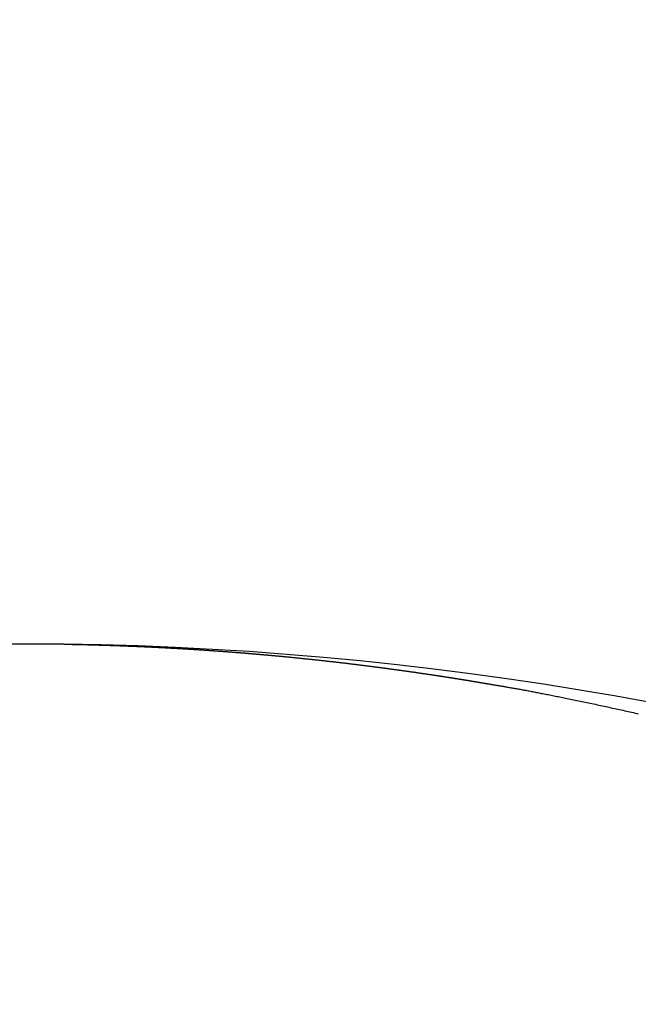
# Model space of a CAD drawing. Extents: x -810 to 2831, y -1991 to 3368.
# Drawn here: x 708 to 710, y 1223 to 1226 of the extents above; entities that cross this region are included whole.
import ezdxf

# ---------------------------------------------------------------- set-up
doc = ezdxf.new("R2010")
doc.units = 0
doc.header["$LTSCALE"] = 20
doc.header["$PDMODE"] = 1
doc.header["$PDSIZE"] = -2
doc.layers.get('0').update_dxf_attribs({"linetype": 'CONTINUOUS'})
doc.layers.get('DEFPOINTS').update_dxf_attribs({"linetype": 'CONTINUOUS'})
doc.layers.add('H10TV', color=7, linetype='CONTINUOUS')
doc.styles.add('_______', font='txt', dxfattribs={"bigfont": 'ＭＳ ゴシック'})
doc.dimstyles.new('HIBINO', dxfattribs={"dimtxt": 64.988281, "dimasz": 50.012451, "dimexe": 40, "dimexo": 40, "dimgap": 10, "dimtad": 1, "dimblk": 'VW_EMPTYARROW', "dimblk1": 'VW_EMPTYARROW', "dimblk2": 'VW_EMPTYARROW', "dimcen": 0, "dimazin": 3, "dimtfac": 1, "dimtix": 1, "dimtmove": 0, "dimatfit": 3})

# ---------------------------------------------------------------- blocks, each defined once
blk = doc.blocks.new('VW_EMPTYARROW')
at = {"color": 0, "linetype": 'BYBLOCK'}
blk.add_line((0, 0), (-1, 0), dxfattribs=at)
at = {"color": 0, "linetype": 'CONTINUOUS', "flags": 128}
blk.add_lwpolyline([(-1, 0.267949), (0, 0), (-1, -0.267949)], dxfattribs=at)
blk = doc.blocks.new('*D1')
at = {"layer": 'DEFPOINTS', "color": 0}
for p in [(610, 1578.7749), (788, 1578.7749), (787, 1120.7749)]:
    blk.add_point(p, dxfattribs=at)
at = {"layer": 'H10TV', "color": 0, "linetype": 'CONTINUOUS'}
for p, q in [((748, 1578.7749), (570, 1578.7749)), ((610, 1170.7874), (610, 1528.7625)), ((747, 1120.7749), (570, 1120.7749))]:
    blk.add_line(p, q, dxfattribs=at)
at = {"layer": 'H10TV', "color": 0, "xscale": 50.012451171875, "yscale": 50.012451171875, "zscale": 50.012451171875}
for p, rotation in [((610, 1578.7749), 90), ((610, 1120.7749), 270)]:
    blk.add_blockref('VW_EMPTYARROW', p, dxfattribs=dict(at, rotation=rotation))
at = {"layer": 'H10TV', "color": 0, "style": '_______'}
blk.add_text('458', height=64.98828, rotation=90, dxfattribs=at).set_placement((600, 1287.2237))

msp = doc.modelspace()

# ---------------------------------------------------------------- linework, layer by layer
at = {"layer": 'H10TV', "color": 7, "linetype": 'CONTINUOUS'}
msp.add_line((708.3352, 1223.7749), (707.8118, 1223.7749), dxfattribs=at)
at = {"layer": 'H10TV', "color": 7, "linetype": 'CONTINUOUS', "flags": 128}
msp.add_lwpolyline([(708.3352, 1223.7749), (708.3352, 1223.7749), (708.3352, 1223.7749), (708.3352, 1223.7749), (708.3352, 1223.7749), (708.3352, 1223.7749), (708.3352, 1223.7749), (708.3352, 1223.7749), (708.3353, 1223.7749), (708.3353, 1223.7749), (708.3353, 1223.7749), (708.3353, 1223.7749), (708.3353, 1223.7749), (708.3353, 1223.7749), (708.3354, 1223.7749), (708.3354, 1223.7749), (708.3354, 1223.7749), (708.3354, 1223.7749), (708.3355, 1223.7749), (708.3355, 1223.7749), (708.3355, 1223.7749), (708.3356, 1223.7749), (708.3356, 1223.7749), (708.3356, 1223.7749), (708.3357, 1223.7749), (708.3357, 1223.7749), (708.3357, 1223.7749), (708.3358, 1223.7749), (708.3358, 1223.7749), (708.3358, 1223.7749), (708.3359, 1223.7749), (708.3359, 1223.7749), (708.336, 1223.7749), (708.336, 1223.7749), (708.3361, 1223.7749), (708.3361, 1223.7749), (708.3361, 1223.7749), (708.3362, 1223.7749), (708.3362, 1223.7749), (708.3363, 1223.7749), (708.3364, 1223.7749), (708.3364, 1223.7749), (708.3365, 1223.7749), (708.3365, 1223.7749), (708.3366, 1223.7749), (708.3366, 1223.7749), (708.3367, 1223.7749), (708.3368, 1223.7749), (708.3368, 1223.7749), (708.3369, 1223.7749), (708.3369, 1223.7749), (708.337, 1223.7749), (708.3371, 1223.7749), (708.3371, 1223.7749), (708.3372, 1223.7749), (708.3373, 1223.7749), (708.3374, 1223.7749), (708.3374, 1223.7749), (708.3375, 1223.7749), (708.3376, 1223.7749), (708.3376, 1223.7749), (708.3377, 1223.7749), (708.3378, 1223.7749), (708.3379, 1223.7749), (708.338, 1223.7749), (708.338, 1223.7749), (708.3381, 1223.7749), (708.3382, 1223.7749), (708.3383, 1223.7749), (708.3384, 1223.7749), (708.3385, 1223.7749), (708.3386, 1223.7749), (708.3387, 1223.7749), (708.3387, 1223.7749), (708.3388, 1223.7749), (708.3389, 1223.7749), (708.339, 1223.7749), (708.3391, 1223.7749), (708.3392, 1223.7749), (708.3393, 1223.7749), (708.3394, 1223.7749), (708.3395, 1223.7749), (708.3396, 1223.7749), (708.3397, 1223.7749), (708.3398, 1223.7749), (708.3399, 1223.7749), (708.34, 1223.7749), (708.3401, 1223.7749), (708.3402, 1223.7749), (708.3403, 1223.7749), (708.3404, 1223.7749), (708.3405, 1223.7749), (708.3407, 1223.7749), (708.3408, 1223.7749), (708.3409, 1223.7749), (708.341, 1223.7748), (708.3411, 1223.7748), (708.3412, 1223.7748), (708.3413, 1223.7748), (708.3415, 1223.7748), (708.3416, 1223.7748), (708.3417, 1223.7748), (708.3418, 1223.7748), (708.3419, 1223.7748), (708.3421, 1223.7748), (708.3422, 1223.7748), (708.3423, 1223.7748), (708.3424, 1223.7748), (708.3426, 1223.7748), (708.3427, 1223.7748), (708.3428, 1223.7748), (708.3429, 1223.7748), (708.3431, 1223.7748), (708.3432, 1223.7748), (708.3433, 1223.7748), (708.3435, 1223.7748), (708.3436, 1223.7748), (708.3437, 1223.7748), (708.3439, 1223.7748), (708.344, 1223.7748), (708.3442, 1223.7748), (708.3443, 1223.7748), (708.3444, 1223.7748), (708.3446, 1223.7748), (708.3447, 1223.7748), (708.3449, 1223.7748), (708.345, 1223.7748), (708.3452, 1223.7748), (708.3453, 1223.7748), (708.3454, 1223.7748), (708.3456, 1223.7748), (708.3457, 1223.7748), (708.3459, 1223.7748), (708.346, 1223.7748), (708.3462, 1223.7748), (708.3464, 1223.7748), (708.3465, 1223.7748), (708.3467, 1223.7748), (708.3468, 1223.7747), (708.347, 1223.7747), (708.3471, 1223.7747), (708.3473, 1223.7747), (708.3474, 1223.7747), (708.3476, 1223.7747), (708.3478, 1223.7747), (708.3479, 1223.7747), (708.3481, 1223.7747), (708.3482, 1223.7747), (708.3484, 1223.7747), (708.3486, 1223.7747), (708.3487, 1223.7747), (708.3489, 1223.7747), (708.3491, 1223.7747), (708.3492, 1223.7747), (708.3494, 1223.7747), (708.3496, 1223.7747), (708.3497, 1223.7747), (708.3499, 1223.7747), (708.3501, 1223.7747), (708.3502, 1223.7747), (708.3504, 1223.7747), (708.3506, 1223.7747), (708.3508, 1223.7747), (708.3509, 1223.7747), (708.3511, 1223.7747), (708.3513, 1223.7747), (708.3515, 1223.7747), (708.3516, 1223.7747), (708.3518, 1223.7747), (708.352, 1223.7747), (708.3522, 1223.7747), (708.3523, 1223.7747), (708.3525, 1223.7746), (708.3527, 1223.7746), (708.3529, 1223.7746), (708.3531, 1223.7746), (708.3533, 1223.7746), (708.3534, 1223.7746), (708.3536, 1223.7746), (708.3538, 1223.7746), (708.354, 1223.7746), (708.3542, 1223.7746), (708.3544, 1223.7746), (708.3546, 1223.7746), (708.3548, 1223.7746), (708.3549, 1223.7746), (708.3551, 1223.7746), (708.3553, 1223.7746), (708.3555, 1223.7746), (708.3557, 1223.7746), (708.3559, 1223.7746), (708.3561, 1223.7746), (708.3563, 1223.7746), (708.3565, 1223.7746), (708.3567, 1223.7746), (708.3569, 1223.7746), (708.3571, 1223.7746), (708.3573, 1223.7746), (708.3575, 1223.7746), (708.3577, 1223.7746), (708.3578, 1223.7746), (708.358, 1223.7745), (708.3582, 1223.7745), (708.3584, 1223.7745), (708.3586, 1223.7745), (708.3588, 1223.7745), (708.359, 1223.7745), (708.3591, 1223.7745), (708.3593, 1223.7745), (708.3595, 1223.7745), (708.3597, 1223.7745), (708.3599, 1223.7745), (708.3601, 1223.7745), (708.3602, 1223.7745), (708.3604, 1223.7745), (708.3606, 1223.7745), (708.3608, 1223.7745), (708.361, 1223.7745), (708.3611, 1223.7745), (708.3613, 1223.7745), (708.3615, 1223.7745), (708.3617, 1223.7745), (708.3618, 1223.7745), (708.362, 1223.7745), (708.3622, 1223.7745), (708.3623, 1223.7745), (708.3625, 1223.7745), (708.3627, 1223.7745), (708.3628, 1223.7745), (708.363, 1223.7745), (708.3632, 1223.7745), (708.3633, 1223.7744), (708.3635, 1223.7744), (708.3637, 1223.7744), (708.3638, 1223.7744), (708.364, 1223.7744), (708.3642, 1223.7744), (708.3643, 1223.7744), (708.3645, 1223.7744), (708.3646, 1223.7744), (708.3648, 1223.7744), (708.365, 1223.7744), (708.3651, 1223.7744), (708.3653, 1223.7744), (708.3654, 1223.7744), (708.3656, 1223.7744), (708.3657, 1223.7744), (708.3659, 1223.7744), (708.366, 1223.7744), (708.3662, 1223.7744), (708.3663, 1223.7744), (708.3665, 1223.7744), (708.3666, 1223.7744), (708.3668, 1223.7744), (708.3669, 1223.7744), (708.3671, 1223.7744), (708.3672, 1223.7744), (708.3674, 1223.7744), (708.3675, 1223.7744), (708.3677, 1223.7744), (708.3678, 1223.7744), (708.3679, 1223.7744), (708.3681, 1223.7744), (708.3682, 1223.7744), (708.3683, 1223.7744), (708.3685, 1223.7743), (708.3686, 1223.7743), (708.3687, 1223.7743), (708.3689, 1223.7743), (708.369, 1223.7743), (708.3691, 1223.7743), (708.3692, 1223.7743), (708.3693, 1223.7743), (708.3695, 1223.7743), (708.3696, 1223.7743), (708.3697, 1223.7743), (708.3698, 1223.7743), (708.3699, 1223.7743), (708.37, 1223.7743), (708.3701, 1223.7743), (708.3703, 1223.7743), (708.3704, 1223.7743), (708.3705, 1223.7743), (708.3706, 1223.7743), (708.3707, 1223.7743), (708.3708, 1223.7743), (708.3709, 1223.7743), (708.371, 1223.7743), (708.3711, 1223.7743), (708.3712, 1223.7743), (708.3713, 1223.7743), (708.3713, 1223.7743), (708.3714, 1223.7743), (708.3715, 1223.7743), (708.3716, 1223.7743), (708.3717, 1223.7743), (708.3718, 1223.7743), (708.3719, 1223.7743), (708.3719, 1223.7743), (708.372, 1223.7743), (708.3721, 1223.7743), (708.3722, 1223.7743), (708.3722, 1223.7743), (708.3723, 1223.7743), (708.3724, 1223.7743), (708.3724, 1223.7743), (708.3725, 1223.7743), (708.3726, 1223.7743), (708.3726, 1223.7743), (708.3727, 1223.7743), (708.3728, 1223.7743), (708.3728, 1223.7743), (708.3729, 1223.7743), (708.3729, 1223.7743), (708.373, 1223.7743), (708.373, 1223.7743), (708.3731, 1223.7743), (708.3732, 1223.7743), (708.3732, 1223.7743), (708.3732, 1223.7743), (708.3733, 1223.7743), (708.3733, 1223.7743), (708.3734, 1223.7743), (708.3734, 1223.7743), (708.3735, 1223.7743), (708.3735, 1223.7742), (708.3736, 1223.7742), (708.3737, 1223.7742), (708.3737, 1223.7742), (708.3738, 1223.7742), (708.3739, 1223.7742), (708.3739, 1223.7742), (708.374, 1223.7742), (708.3741, 1223.7742), (708.3742, 1223.7742), (708.3742, 1223.7742), (708.3743, 1223.7742), (708.3744, 1223.7742), (708.3745, 1223.7742), (708.3746, 1223.7742), (708.3747, 1223.7742), (708.3748, 1223.7742), (708.3749, 1223.7742), (708.375, 1223.7742), (708.3751, 1223.7742), (708.3752, 1223.7742), (708.3753, 1223.7742), (708.3754, 1223.7742), (708.3755, 1223.7742), (708.3756, 1223.7742), (708.3757, 1223.7742), (708.3758, 1223.7742), (708.376, 1223.7742), (708.3761, 1223.7742), (708.3762, 1223.7742), (708.3763, 1223.7742), (708.3765, 1223.7742), (708.3766, 1223.7742), (708.3767, 1223.7742), (708.3769, 1223.7742), (708.377, 1223.7742), (708.3772, 1223.7742), (708.3773, 1223.7742), (708.3775, 1223.7742), (708.3776, 1223.7742), (708.3778, 1223.7742), (708.3779, 1223.7742), (708.3781, 1223.7742), (708.3782, 1223.7742), (708.3784, 1223.7742), (708.3786, 1223.7741), (708.3787, 1223.7741), (708.3789, 1223.7741), (708.3791, 1223.7741), (708.3793, 1223.7741), (708.3794, 1223.7741), (708.3796, 1223.7741), (708.3798, 1223.7741), (708.38, 1223.7741), (708.3802, 1223.7741), (708.3804, 1223.7741), (708.3806, 1223.7741), (708.3808, 1223.7741), (708.3809, 1223.7741), (708.3811, 1223.7741), (708.3814, 1223.7741), (708.3816, 1223.7741), (708.3818, 1223.7741), (708.382, 1223.7741), (708.3822, 1223.7741), (708.3825, 1223.7741), (708.3827, 1223.7741), (708.3829, 1223.7741), (708.3832, 1223.7741), (708.3834, 1223.774), (708.3837, 1223.774), (708.384, 1223.774), (708.3842, 1223.774), (708.3845, 1223.774), (708.3848, 1223.774), (708.3851, 1223.774), (708.3854, 1223.774), (708.3857, 1223.774), (708.386, 1223.774), (708.3863, 1223.774), (708.3866, 1223.774), (708.387, 1223.774), (708.3873, 1223.774), (708.3876, 1223.774), (708.388, 1223.774), (708.3883, 1223.7739), (708.3887, 1223.7739), (708.389, 1223.7739), (708.3894, 1223.7739), (708.3898, 1223.7739), (708.3901, 1223.7739), (708.3905, 1223.7739), (708.3909, 1223.7739), (708.3913, 1223.7739), (708.3917, 1223.7739), (708.3921, 1223.7739), (708.3925, 1223.7739), (708.3929, 1223.7738), (708.3933, 1223.7738), (708.3938, 1223.7738), (708.3942, 1223.7738), (708.3946, 1223.7738), (708.3951, 1223.7738), (708.3955, 1223.7738), (708.396, 1223.7738), (708.3964, 1223.7738), (708.3969, 1223.7738), (708.3974, 1223.7737), (708.3979, 1223.7737), (708.3984, 1223.7737), (708.3988, 1223.7737), (708.3993, 1223.7737), (708.3998, 1223.7737), (708.4003, 1223.7737), (708.4009, 1223.7737), (708.4014, 1223.7737), (708.4019, 1223.7736), (708.4024, 1223.7736), (708.403, 1223.7736), (708.4035, 1223.7736), (708.4041, 1223.7736), (708.4046, 1223.7736), (708.4052, 1223.7736), (708.4057, 1223.7736), (708.4063, 1223.7735), (708.4069, 1223.7735), (708.4074, 1223.7735), (708.408, 1223.7735), (708.4085, 1223.7735), (708.4091, 1223.7735), (708.4096, 1223.7735), (708.4102, 1223.7735), (708.4107, 1223.7734), (708.4113, 1223.7734), (708.4118, 1223.7734), (708.4123, 1223.7734), (708.4129, 1223.7734), (708.4134, 1223.7734), (708.4139, 1223.7734), (708.4145, 1223.7734), (708.415, 1223.7733), (708.4155, 1223.7733), (708.416, 1223.7733), (708.4166, 1223.7733), (708.4171, 1223.7733), (708.4176, 1223.7733), (708.4181, 1223.7733), (708.4186, 1223.7733), (708.4191, 1223.7732), (708.4196, 1223.7732), (708.4201, 1223.7732), (708.4206, 1223.7732), (708.4211, 1223.7732), (708.4216, 1223.7732), (708.4221, 1223.7732), (708.4226, 1223.7732), (708.423, 1223.7731), (708.4235, 1223.7731), (708.424, 1223.7731), (708.4245, 1223.7731), (708.425, 1223.7731), (708.4254, 1223.7731), (708.4259, 1223.7731), (708.4264, 1223.7731), (708.4268, 1223.773), (708.4273, 1223.773), (708.4277, 1223.773), (708.4282, 1223.773), (708.4286, 1223.773), (708.4291, 1223.773), (708.4295, 1223.773), (708.43, 1223.773), (708.4304, 1223.773), (708.4309, 1223.7729), (708.4313, 1223.7729), (708.4318, 1223.7729), (708.4322, 1223.7729), (708.4326, 1223.7729), (708.433, 1223.7729), (708.4335, 1223.7729), (708.4339, 1223.7729), (708.4343, 1223.7728), (708.4347, 1223.7728), (708.4351, 1223.7728), (708.4356, 1223.7728), (708.436, 1223.7728), (708.4364, 1223.7728), (708.4368, 1223.7728), (708.4372, 1223.7728), (708.4376, 1223.7728), (708.438, 1223.7727), (708.4383, 1223.7727), (708.4387, 1223.7727), (708.4391, 1223.7727), (708.4395, 1223.7727), (708.4398, 1223.7727), (708.4402, 1223.7727), (708.4405, 1223.7727), (708.4409, 1223.7727), (708.4412, 1223.7727), (708.4416, 1223.7726), (708.4419, 1223.7726), (708.4422, 1223.7726), (708.4425, 1223.7726), (708.4429, 1223.7726), (708.4432, 1223.7726), (708.4435, 1223.7726), (708.4438, 1223.7726), (708.4441, 1223.7726), (708.4444, 1223.7726), (708.4446, 1223.7726), (708.4449, 1223.7726), (708.4452, 1223.7725), (708.4455, 1223.7725), (708.4457, 1223.7725), (708.446, 1223.7725), (708.4462, 1223.7725), (708.4465, 1223.7725), (708.4467, 1223.7725), (708.447, 1223.7725), (708.4472, 1223.7725), (708.4474, 1223.7725), (708.4476, 1223.7725), (708.4478, 1223.7725), (708.4481, 1223.7725), (708.4483, 1223.7725), (708.4485, 1223.7725), (708.4487, 1223.7725), (708.4488, 1223.7724), (708.449, 1223.7724), (708.4492, 1223.7724), (708.4494, 1223.7724), (708.4495, 1223.7724), (708.4497, 1223.7724), (708.4499, 1223.7724), (708.45, 1223.7724), (708.4502, 1223.7724), (708.4503, 1223.7724), (708.4504, 1223.7724), (708.4506, 1223.7724), (708.4507, 1223.7724), (708.4508, 1223.7724), (708.4509, 1223.7724), (708.451, 1223.7724), (708.4511, 1223.7724), (708.4512, 1223.7724), (708.4513, 1223.7724), (708.4514, 1223.7724), (708.4515, 1223.7724), (708.4516, 1223.7724), (708.4516, 1223.7724), (708.4517, 1223.7724), (708.4518, 1223.7724), (708.4518, 1223.7724), (708.4519, 1223.7724), (708.452, 1223.7724), (708.452, 1223.7724), (708.4521, 1223.7724), (708.4522, 1223.7724), (708.4523, 1223.7724), (708.4524, 1223.7723), (708.4525, 1223.7723), (708.4526, 1223.7723), (708.4527, 1223.7723), (708.4528, 1223.7723), (708.4529, 1223.7723), (708.453, 1223.7723), (708.4531, 1223.7723), (708.4532, 1223.7723), (708.4533, 1223.7723), (708.4534, 1223.7723), (708.4535, 1223.7723), (708.4536, 1223.7723), (708.4538, 1223.7723), (708.4539, 1223.7723), (708.454, 1223.7723), (708.4542, 1223.7723), (708.4543, 1223.7723), (708.4544, 1223.7723), (708.4546, 1223.7723), (708.4547, 1223.7723), (708.4549, 1223.7723), (708.455, 1223.7723), (708.4552, 1223.7723), (708.4553, 1223.7723), (708.4555, 1223.7723), (708.4556, 1223.7723), (708.4558, 1223.7723), (708.456, 1223.7722), (708.4561, 1223.7722), (708.4563, 1223.7722), (708.4565, 1223.7722), (708.4567, 1223.7722), (708.4569, 1223.7722), (708.457, 1223.7722), (708.4572, 1223.7722), (708.4574, 1223.7722), (708.4576, 1223.7722), (708.4578, 1223.7722), (708.458, 1223.7722), (708.4582, 1223.7722), (708.4584, 1223.7722), (708.4586, 1223.7722), (708.4588, 1223.7722), (708.459, 1223.7722), (708.4593, 1223.7722), (708.4595, 1223.7721), (708.4597, 1223.7721), (708.4599, 1223.7721), (708.4601, 1223.7721), (708.4604, 1223.7721), (708.4606, 1223.7721), (708.4608, 1223.7721), (708.4611, 1223.7721), (708.4613, 1223.7721), (708.4616, 1223.7721), (708.4618, 1223.7721), (708.4621, 1223.7721), (708.4623, 1223.7721), (708.4626, 1223.7721), (708.4629, 1223.772), (708.4631, 1223.772), (708.4634, 1223.772), (708.4637, 1223.772), (708.464, 1223.772), (708.4643, 1223.772), (708.4646, 1223.772), (708.4649, 1223.772), (708.4652, 1223.772), (708.4655, 1223.772), (708.4658, 1223.772), (708.4662, 1223.772), (708.4665, 1223.7719), (708.4668, 1223.7719), (708.4672, 1223.7719), (708.4675, 1223.7719), (708.4679, 1223.7719), (708.4683, 1223.7719), (708.4686, 1223.7719), (708.469, 1223.7719), (708.4694, 1223.7719), (708.4698, 1223.7718), (708.4701, 1223.7718), (708.4705, 1223.7718), (708.4709, 1223.7718), (708.4713, 1223.7718), (708.4717, 1223.7718), (708.4722, 1223.7718), (708.4726, 1223.7718), (708.473, 1223.7717), (708.4734, 1223.7717), (708.4739, 1223.7717), (708.4743, 1223.7717), (708.4747, 1223.7717), (708.4752, 1223.7717), (708.4757, 1223.7717), (708.4761, 1223.7716), (708.4766, 1223.7716), (708.4771, 1223.7716), (708.4775, 1223.7716), (708.478, 1223.7716), (708.4785, 1223.7716), (708.479, 1223.7716), (708.4795, 1223.7715), (708.48, 1223.7715), (708.4805, 1223.7715), (708.481, 1223.7715), (708.4815, 1223.7715), (708.4821, 1223.7715), (708.4826, 1223.7714), (708.4831, 1223.7714), (708.4837, 1223.7714), (708.4842, 1223.7714), (708.4848, 1223.7714), (708.4853, 1223.7714), (708.4859, 1223.7713), (708.4865, 1223.7713), (708.487, 1223.7713), (708.4876, 1223.7713), (708.4882, 1223.7713), (708.4888, 1223.7713), (708.4894, 1223.7712), (708.49, 1223.7712), (708.4906, 1223.7712), (708.4911, 1223.7712), (708.4917, 1223.7712), (708.4923, 1223.7711), (708.4929, 1223.7711), (708.4935, 1223.7711), (708.4941, 1223.7711), (708.4947, 1223.7711), (708.4953, 1223.771), (708.496, 1223.771), (708.4966, 1223.771), (708.4972, 1223.771), (708.4978, 1223.771), (708.4984, 1223.7709), (708.499, 1223.7709), (708.4996, 1223.7709), (708.5002, 1223.7709), (708.5009, 1223.7709), (708.5015, 1223.7708), (708.5021, 1223.7708), (708.5027, 1223.7708), (708.5034, 1223.7708), (708.504, 1223.7708), (708.5046, 1223.7707), (708.5052, 1223.7707), (708.5059, 1223.7707), (708.5065, 1223.7707), (708.5071, 1223.7707), (708.5078, 1223.7706), (708.5084, 1223.7706), (708.5091, 1223.7706), (708.5097, 1223.7706), (708.5103, 1223.7705), (708.511, 1223.7705), (708.5116, 1223.7705), (708.5123, 1223.7705), (708.5129, 1223.7705), (708.5136, 1223.7704), (708.5142, 1223.7704), (708.5149, 1223.7704), (708.5155, 1223.7704), (708.5162, 1223.7703), (708.5169, 1223.7703), (708.5175, 1223.7703), (708.5182, 1223.7703), (708.5189, 1223.7702), (708.5195, 1223.7702), (708.5202, 1223.7702), (708.5209, 1223.7702), (708.5215, 1223.7702), (708.5222, 1223.7701), (708.5229, 1223.7701), (708.5235, 1223.7701), (708.5242, 1223.7701), (708.5249, 1223.77), (708.5256, 1223.77), (708.5263, 1223.77), (708.5269, 1223.77), (708.5276, 1223.7699), (708.5283, 1223.7699), (708.529, 1223.7699), (708.5297, 1223.7699), (708.5304, 1223.7698), (708.5311, 1223.7698), (708.5318, 1223.7698), (708.5325, 1223.7698), (708.5332, 1223.7697), (708.5339, 1223.7697), (708.5346, 1223.7697), (708.5353, 1223.7697), (708.536, 1223.7696), (708.5367, 1223.7696), (708.5374, 1223.7696), (708.5381, 1223.7696), (708.5388, 1223.7695), (708.5395, 1223.7695), (708.5402, 1223.7695), (708.5409, 1223.7694), (708.5416, 1223.7694), (708.5423, 1223.7694), (708.543, 1223.7694), (708.5438, 1223.7693), (708.5445, 1223.7693), (708.5452, 1223.7693), (708.5459, 1223.7693), (708.5466, 1223.7692), (708.5474, 1223.7692), (708.5481, 1223.7692), (708.5488, 1223.7691), (708.5495, 1223.7691), (708.5503, 1223.7691), (708.551, 1223.7691), (708.5517, 1223.769), (708.5525, 1223.769), (708.5532, 1223.769), (708.5539, 1223.7689), (708.5547, 1223.7689), (708.5554, 1223.7689), (708.5562, 1223.7689), (708.5569, 1223.7688), (708.5576, 1223.7688), (708.5584, 1223.7688), (708.5591, 1223.7687), (708.5599, 1223.7687), (708.5606, 1223.7687), (708.5614, 1223.7687), (708.5621, 1223.7686), (708.5629, 1223.7686), (708.5636, 1223.7686), (708.5644, 1223.7685), (708.5651, 1223.7685), (708.5659, 1223.7685), (708.5666, 1223.7684), (708.5674, 1223.7684), (708.5682, 1223.7684), (708.5689, 1223.7684), (708.5697, 1223.7683), (708.5705, 1223.7683), (708.5712, 1223.7683), (708.572, 1223.7682), (708.5728, 1223.7682), (708.5735, 1223.7682), (708.5743, 1223.7681), (708.5751, 1223.7681), (708.5759, 1223.7681), (708.5766, 1223.768), (708.5774, 1223.768), (708.5782, 1223.768), (708.5789, 1223.768), (708.5797, 1223.7679), (708.5804, 1223.7679), (708.5812, 1223.7679), (708.5819, 1223.7678), (708.5826, 1223.7678), (708.5834, 1223.7678), (708.5841, 1223.7677), (708.5848, 1223.7677), (708.5855, 1223.7677), (708.5863, 1223.7677), (708.587, 1223.7676), (708.5877, 1223.7676), (708.5884, 1223.7676), (708.589, 1223.7675), (708.5897, 1223.7675), (708.5904, 1223.7675), (708.5911, 1223.7674), (708.5918, 1223.7674), (708.5924, 1223.7674), (708.5931, 1223.7674), (708.5938, 1223.7673), (708.5944, 1223.7673), (708.5951, 1223.7673), (708.5957, 1223.7673), (708.5964, 1223.7672), (708.597, 1223.7672), (708.5976, 1223.7672), (708.5982, 1223.7671), (708.5989, 1223.7671), (708.5995, 1223.7671), (708.6001, 1223.7671), (708.6007, 1223.767), (708.6013, 1223.767), (708.6019, 1223.767), (708.6025, 1223.767), (708.6031, 1223.7669), (708.6037, 1223.7669), (708.6042, 1223.7669), (708.6048, 1223.7669), (708.6054, 1223.7668), (708.606, 1223.7668), (708.6065, 1223.7668), (708.6071, 1223.7668), (708.6076, 1223.7667), (708.6082, 1223.7667), (708.6087, 1223.7667), (708.6092, 1223.7667), (708.6098, 1223.7666), (708.6103, 1223.7666), (708.6108, 1223.7666), (708.6113, 1223.7666), (708.6118, 1223.7665), (708.6124, 1223.7665), (708.6129, 1223.7665), (708.6134, 1223.7665), (708.6138, 1223.7665), (708.6143, 1223.7664), (708.6148, 1223.7664), (708.6153, 1223.7664), (708.6158, 1223.7664), (708.6162, 1223.7663), (708.6167, 1223.7663), (708.6172, 1223.7663), (708.6176, 1223.7663), (708.6181, 1223.7663), (708.6185, 1223.7662), (708.6189, 1223.7662), (708.6194, 1223.7662), (708.6198, 1223.7662), (708.6202, 1223.7662), (708.6206, 1223.7661), (708.621, 1223.7661), (708.6214, 1223.7661), (708.6218, 1223.7661), (708.6222, 1223.7661), (708.6225, 1223.7661), (708.6229, 1223.766), (708.6233, 1223.766), (708.6236, 1223.766), (708.624, 1223.766), (708.6243, 1223.766), (708.6247, 1223.766), (708.625, 1223.7659), (708.6253, 1223.7659), (708.6256, 1223.7659), (708.6259, 1223.7659), (708.6262, 1223.7659), (708.6265, 1223.7659), (708.6268, 1223.7659), (708.6271, 1223.7658), (708.6274, 1223.7658), (708.6277, 1223.7658), (708.628, 1223.7658), (708.6282, 1223.7658), (708.6285, 1223.7658), (708.6287, 1223.7658), (708.629, 1223.7658), (708.6292, 1223.7657), (708.6294, 1223.7657), (708.6297, 1223.7657), (708.6299, 1223.7657), (708.6301, 1223.7657), (708.6303, 1223.7657), (708.6305, 1223.7657), (708.6307, 1223.7657), (708.6309, 1223.7657), (708.6311, 1223.7657), (708.6313, 1223.7656), (708.6314, 1223.7656), (708.6316, 1223.7656), (708.6318, 1223.7656), (708.6319, 1223.7656), (708.632, 1223.7656), (708.6322, 1223.7656), (708.6323, 1223.7656), (708.6324, 1223.7656), (708.6326, 1223.7656), (708.6327, 1223.7656), (708.6328, 1223.7656), (708.6329, 1223.7656), (708.633, 1223.7656), (708.6331, 1223.7656), (708.6332, 1223.7656), (708.6332, 1223.7656), (708.6333, 1223.7656), (708.6334, 1223.7655), (708.6335, 1223.7655), (708.6336, 1223.7655), (708.6337, 1223.7655), (708.6338, 1223.7655), (708.6339, 1223.7655), (708.634, 1223.7655), (708.6342, 1223.7655), (708.6343, 1223.7655), (708.6345, 1223.7655), (708.6346, 1223.7655), (708.6348, 1223.7655), (708.6349, 1223.7655), (708.6351, 1223.7655), (708.6353, 1223.7655), (708.6355, 1223.7654), (708.6357, 1223.7654), (708.6359, 1223.7654), (708.6361, 1223.7654), (708.6363, 1223.7654), (708.6365, 1223.7654), (708.6368, 1223.7654), (708.637, 1223.7654), (708.6372, 1223.7654), (708.6375, 1223.7654), (708.6377, 1223.7653), (708.638, 1223.7653), (708.6383, 1223.7653), (708.6386, 1223.7653), (708.6388, 1223.7653), (708.6391, 1223.7653), (708.6394, 1223.7653), (708.6397, 1223.7652), (708.64, 1223.7652), (708.6404, 1223.7652), (708.6407, 1223.7652), (708.641, 1223.7652), (708.6414, 1223.7652), (708.6417, 1223.7652), (708.6421, 1223.7651), (708.6424, 1223.7651), (708.6428, 1223.7651), (708.6432, 1223.7651), (708.6435, 1223.7651), (708.6439, 1223.765), (708.6443, 1223.765), (708.6447, 1223.765), (708.6451, 1223.765), (708.6455, 1223.765), (708.646, 1223.765), (708.6464, 1223.7649), (708.6468, 1223.7649), (708.6473, 1223.7649), (708.6477, 1223.7649), (708.6482, 1223.7648), (708.6486, 1223.7648), (708.6491, 1223.7648), (708.6496, 1223.7648), (708.6501, 1223.7648), (708.6506, 1223.7647), (708.6511, 1223.7647), (708.6516, 1223.7647), (708.6521, 1223.7647), (708.6526, 1223.7646), (708.6531, 1223.7646), (708.6537, 1223.7646), (708.6542, 1223.7646), (708.6548, 1223.7645), (708.6554, 1223.7645), (708.656, 1223.7645), (708.6566, 1223.7644), (708.6572, 1223.7644), (708.6578, 1223.7644), (708.6584, 1223.7644), (708.6591, 1223.7643), (708.6597, 1223.7643), (708.6604, 1223.7643), (708.6611, 1223.7642), (708.6618, 1223.7642), (708.6625, 1223.7642), (708.6632, 1223.7641), (708.6639, 1223.7641), (708.6647, 1223.764), (708.6654, 1223.764), (708.6662, 1223.764), (708.6669, 1223.7639), (708.6677, 1223.7639), (708.6685, 1223.7638), (708.6693, 1223.7638), (708.6701, 1223.7638), (708.671, 1223.7637), (708.6718, 1223.7637), (708.6727, 1223.7636), (708.6735, 1223.7636), (708.6744, 1223.7635), (708.6753, 1223.7635), (708.6762, 1223.7634), (708.6771, 1223.7634), (708.678, 1223.7634), (708.679, 1223.7633), (708.6799, 1223.7633), (708.6808, 1223.7632), (708.6818, 1223.7632), (708.6828, 1223.7631), (708.6838, 1223.7631), (708.6848, 1223.763), (708.6858, 1223.7629), (708.6868, 1223.7629), (708.6878, 1223.7628), (708.6889, 1223.7628), (708.69, 1223.7627), (708.691, 1223.7627), (708.6921, 1223.7626), (708.6932, 1223.7626), (708.6943, 1223.7625), (708.6954, 1223.7624), (708.6965, 1223.7624), (708.6977, 1223.7623), (708.6988, 1223.7623), (708.7, 1223.7622), (708.7012, 1223.7621), (708.7023, 1223.7621), (708.7035, 1223.762), (708.7047, 1223.7619), (708.706, 1223.7619), (708.7072, 1223.7618), (708.7084, 1223.7617), (708.7097, 1223.7617), (708.7109, 1223.7616), (708.7122, 1223.7615), (708.7134, 1223.7615), (708.7147, 1223.7614), (708.716, 1223.7613), (708.7172, 1223.7613), (708.7185, 1223.7612), (708.7198, 1223.7611), (708.7211, 1223.761), (708.7223, 1223.761), (708.7236, 1223.7609), (708.7249, 1223.7608), (708.7262, 1223.7608), (708.7275, 1223.7607), (708.7288, 1223.7606), (708.7301, 1223.7605), (708.7314, 1223.7605), (708.7327, 1223.7604), (708.734, 1223.7603), (708.7353, 1223.7602), (708.7367, 1223.7602), (708.738, 1223.7601), (708.7393, 1223.76), (708.7407, 1223.7599), (708.742, 1223.7598), (708.7433, 1223.7598), (708.7447, 1223.7597), (708.746, 1223.7596), (708.7474, 1223.7595), (708.7487, 1223.7595), (708.7501, 1223.7594), (708.7514, 1223.7593), (708.7528, 1223.7592), (708.7542, 1223.7591), (708.7555, 1223.759), (708.7569, 1223.759), (708.7583, 1223.7589), (708.7597, 1223.7588), (708.761, 1223.7587), (708.7624, 1223.7586), (708.7638, 1223.7585), (708.7652, 1223.7585), (708.7666, 1223.7584), (708.768, 1223.7583), (708.7694, 1223.7582), (708.7708, 1223.7581), (708.7722, 1223.758), (708.7736, 1223.7579), (708.7751, 1223.7579), (708.7765, 1223.7578), (708.7779, 1223.7577), (708.7793, 1223.7576), (708.7808, 1223.7575), (708.7822, 1223.7574), (708.7836, 1223.7573), (708.7851, 1223.7572), (708.7865, 1223.7571), (708.788, 1223.7571), (708.7894, 1223.757), (708.7909, 1223.7569), (708.7923, 1223.7568), (708.7938, 1223.7567), (708.7953, 1223.7566), (708.7967, 1223.7565), (708.7982, 1223.7564), (708.7997, 1223.7563), (708.8012, 1223.7562), (708.8027, 1223.7561), (708.8041, 1223.756), (708.8056, 1223.7559), (708.8071, 1223.7558), (708.8086, 1223.7557), (708.8101, 1223.7556), (708.8116, 1223.7555), (708.8131, 1223.7554), (708.8146, 1223.7553), (708.8162, 1223.7552), (708.8177, 1223.7551), (708.8192, 1223.755), (708.8207, 1223.7549), (708.8222, 1223.7548), (708.8238, 1223.7547), (708.8253, 1223.7546), (708.8268, 1223.7545), (708.8284, 1223.7544), (708.8299, 1223.7543), (708.8315, 1223.7542), (708.833, 1223.7541), (708.8346, 1223.754), (708.8361, 1223.7539), (708.8377, 1223.7538), (708.8392, 1223.7537), (708.8408, 1223.7536), (708.8424, 1223.7535), (708.8439, 1223.7534), (708.8455, 1223.7532), (708.8471, 1223.7531), (708.8487, 1223.753), (708.8503, 1223.7529), (708.8518, 1223.7528), (708.8534, 1223.7527), (708.855, 1223.7526), (708.8566, 1223.7525), (708.8582, 1223.7524), (708.8598, 1223.7522), (708.8614, 1223.7521), (708.863, 1223.752), (708.8647, 1223.7519), (708.8663, 1223.7518), (708.8679, 1223.7517), (708.8695, 1223.7516), (708.8711, 1223.7514), (708.8728, 1223.7513), (708.8744, 1223.7512), (708.876, 1223.7511), (708.8777, 1223.751), (708.8793, 1223.7509), (708.881, 1223.7507), (708.8826, 1223.7506), (708.8843, 1223.7505), (708.8859, 1223.7504), (708.8876, 1223.7503), (708.8892, 1223.7501), (708.8909, 1223.75), (708.8926, 1223.7499), (708.8942, 1223.7498), (708.8959, 1223.7496), (708.8976, 1223.7495), (708.8993, 1223.7494), (708.9009, 1223.7493), (708.9025, 1223.7492), (708.9042, 1223.749), (708.9058, 1223.7489), (708.9074, 1223.7488), (708.909, 1223.7487), (708.9106, 1223.7486), (708.9121, 1223.7484), (708.9137, 1223.7483), (708.9153, 1223.7482), (708.9168, 1223.7481), (708.9183, 1223.748), (708.9198, 1223.7479), (708.9214, 1223.7478), (708.9229, 1223.7476), (708.9243, 1223.7475), (708.9258, 1223.7474), (708.9273, 1223.7473), (708.9287, 1223.7472), (708.9302, 1223.7471), (708.9316, 1223.747), (708.933, 1223.7469), (708.9344, 1223.7468), (708.9358, 1223.7466), (708.9372, 1223.7465), (708.9386, 1223.7464), (708.94, 1223.7463), (708.9413, 1223.7462), (708.9427, 1223.7461), (708.944, 1223.746), (708.9454, 1223.7459), (708.9467, 1223.7458), (708.948, 1223.7457), (708.9493, 1223.7456), (708.9505, 1223.7455), (708.9518, 1223.7454), (708.9531, 1223.7453), (708.9543, 1223.7452), (708.9556, 1223.7451), (708.9568, 1223.745), (708.958, 1223.7449), (708.9592, 1223.7448), (708.9604, 1223.7447), (708.9616, 1223.7446), (708.9628, 1223.7445), (708.9639, 1223.7444), (708.9651, 1223.7443), (708.9662, 1223.7442), (708.9673, 1223.7441), (708.9685, 1223.7441), (708.9696, 1223.744), (708.9707, 1223.7439), (708.9718, 1223.7438), (708.9728, 1223.7437), (708.9739, 1223.7436), (708.975, 1223.7435), (708.976, 1223.7434), (708.977, 1223.7433), (708.9781, 1223.7433), (708.9791, 1223.7432), (708.9801, 1223.7431), (708.9811, 1223.743), (708.982, 1223.7429), (708.983, 1223.7428), (708.9839, 1223.7427), (708.9849, 1223.7427), (708.9858, 1223.7426), (708.9867, 1223.7425), (708.9876, 1223.7424), (708.9885, 1223.7424), (708.9893, 1223.7423), (708.9902, 1223.7422), (708.991, 1223.7421), (708.9918, 1223.7421), (708.9926, 1223.742), (708.9934, 1223.7419), (708.9942, 1223.7419), (708.995, 1223.7418), (708.9957, 1223.7417), (708.9965, 1223.7417), (708.9972, 1223.7416), (708.9979, 1223.7415), (708.9986, 1223.7415), (708.9993, 1223.7414), (708.9999, 1223.7414), (709.0006, 1223.7413), (709.0012, 1223.7413), (709.0018, 1223.7412), (709.0024, 1223.7412), (709.003, 1223.7411), (709.0036, 1223.7411), (709.0042, 1223.741), (709.0047, 1223.741), (709.0053, 1223.7409), (709.0058, 1223.7409), (709.0063, 1223.7408), (709.0068, 1223.7408), (709.0073, 1223.7407), (709.0077, 1223.7407), (709.0082, 1223.7407), (709.0086, 1223.7406), (709.009, 1223.7406), (709.0095, 1223.7405), (709.0099, 1223.7405), (709.0102, 1223.7405), (709.0106, 1223.7405), (709.0109, 1223.7404), (709.0113, 1223.7404), (709.0116, 1223.7404), (709.0119, 1223.7403), (709.0122, 1223.7403), (709.0125, 1223.7403), (709.0128, 1223.7403), (709.013, 1223.7402), (709.0133, 1223.7402), (709.0135, 1223.7402), (709.0137, 1223.7402), (709.0139, 1223.7402), (709.0141, 1223.7402), (709.0142, 1223.7401), (709.0144, 1223.7401), (709.0145, 1223.7401), (709.0146, 1223.7401), (709.0148, 1223.7401), (709.0148, 1223.7401), (709.0149, 1223.7401), (709.015, 1223.7401), (709.0151, 1223.7401), (709.0152, 1223.7401), (709.0154, 1223.74), (709.0155, 1223.74), (709.0157, 1223.74), (709.0159, 1223.74), (709.0161, 1223.74), (709.0163, 1223.74), (709.0165, 1223.7399), (709.0168, 1223.7399), (709.0171, 1223.7399), (709.0174, 1223.7399), (709.0177, 1223.7398), (709.018, 1223.7398), (709.0183, 1223.7398), (709.0187, 1223.7397), (709.0191, 1223.7397), (709.0195, 1223.7397), (709.0199, 1223.7396), (709.0203, 1223.7396), (709.0208, 1223.7396), (709.0212, 1223.7395), (709.0217, 1223.7395), (709.0222, 1223.7394), (709.0227, 1223.7394), (709.0232, 1223.7394), (709.0238, 1223.7393), (709.0244, 1223.7393), (709.0249, 1223.7392), (709.0256, 1223.7392), (709.0262, 1223.7391), (709.0268, 1223.739), (709.0275, 1223.739), (709.0281, 1223.7389), (709.0288, 1223.7389), (709.0295, 1223.7388), (709.0303, 1223.7387), (709.031, 1223.7387), (709.0317, 1223.7386), (709.0325, 1223.7385), (709.0333, 1223.7385), (709.0341, 1223.7384), (709.035, 1223.7383), (709.0358, 1223.7383), (709.0367, 1223.7382), (709.0375, 1223.7381), (709.0384, 1223.738), (709.0393, 1223.738), (709.0403, 1223.7379), (709.0412, 1223.7378), (709.0422, 1223.7377), (709.0432, 1223.7376), (709.0442, 1223.7375), (709.0452, 1223.7374), (709.0462, 1223.7374), (709.0473, 1223.7373), (709.0483, 1223.7372), (709.0494, 1223.7371), (709.0505, 1223.737), (709.0517, 1223.7369), (709.0528, 1223.7368), (709.0539, 1223.7367), (709.0551, 1223.7366), (709.0563, 1223.7365), (709.0575, 1223.7364), (709.0588, 1223.7363), (709.06, 1223.7361), (709.0613, 1223.736), (709.0626, 1223.7359), (709.064, 1223.7358), (709.0653, 1223.7357), (709.0667, 1223.7355), (709.0681, 1223.7354), (709.0695, 1223.7353), (709.071, 1223.7352), (709.0725, 1223.735), (709.074, 1223.7349), (709.0755, 1223.7347), (709.077, 1223.7346), (709.0786, 1223.7344), (709.0802, 1223.7343), (709.0818, 1223.7341), (709.0834, 1223.734), (709.0851, 1223.7338), (709.0868, 1223.7337), (709.0885, 1223.7335), (709.0902, 1223.7333), (709.092, 1223.7332), (709.0937, 1223.733), (709.0955, 1223.7328), (709.0974, 1223.7327), (709.0992, 1223.7325), (709.1011, 1223.7323), (709.103, 1223.7321), (709.1049, 1223.7319), (709.1068, 1223.7317), (709.1088, 1223.7315), (709.1108, 1223.7313), (709.1128, 1223.7311), (709.1148, 1223.7309), (709.1169, 1223.7307), (709.1189, 1223.7305), (709.1211, 1223.7303), (709.1232, 1223.7301), (709.1253, 1223.7299), (709.1275, 1223.7297), (709.1297, 1223.7295), (709.1319, 1223.7292), (709.1342, 1223.729), (709.1364, 1223.7288), (709.1387, 1223.7286), (709.141, 1223.7283), (709.1434, 1223.7281), (709.1457, 1223.7279), (709.1481, 1223.7276), (709.1505, 1223.7274), (709.153, 1223.7271), (709.1554, 1223.7269), (709.1579, 1223.7266), (709.1604, 1223.7264), (709.1629, 1223.7261), (709.1655, 1223.7259), (709.168, 1223.7256), (709.1706, 1223.7253), (709.1732, 1223.7251), (709.1759, 1223.7248), (709.1785, 1223.7245), (709.1812, 1223.7242), (709.1839, 1223.724), (709.1865, 1223.7237), (709.1892, 1223.7234), (709.1918, 1223.7231), (709.1945, 1223.7229), (709.1971, 1223.7226), (709.1997, 1223.7223), (709.2024, 1223.7221), (709.205, 1223.7218), (709.2076, 1223.7215), (709.2102, 1223.7212), (709.2128, 1223.721), (709.2154, 1223.7207), (709.2179, 1223.7204), (709.2205, 1223.7201), (709.2231, 1223.7199), (709.2257, 1223.7196), (709.2282, 1223.7193), (709.2308, 1223.719), (709.2333, 1223.7188), (709.2358, 1223.7185), (709.2384, 1223.7182), (709.2409, 1223.7179), (709.2434, 1223.7176), (709.2459, 1223.7174), (709.2484, 1223.7171), (709.2509, 1223.7168), (709.2534, 1223.7165), (709.2559, 1223.7163), (709.2584, 1223.716), (709.2609, 1223.7157), (709.2633, 1223.7154), (709.2658, 1223.7152), (709.2683, 1223.7149), (709.2707, 1223.7146), (709.2731, 1223.7143), (709.2756, 1223.7141), (709.278, 1223.7138), (709.2804, 1223.7135), (709.2829, 1223.7132), (709.2853, 1223.713), (709.2877, 1223.7127), (709.2901, 1223.7124), (709.2925, 1223.7121), (709.2948, 1223.7118), (709.2972, 1223.7116), (709.2996, 1223.7113), (709.302, 1223.711), (709.3043, 1223.7107), (709.3067, 1223.7105), (709.309, 1223.7102), (709.3113, 1223.7099), (709.3137, 1223.7096), (709.316, 1223.7093), (709.3183, 1223.7091), (709.3206, 1223.7088), (709.323, 1223.7085), (709.3253, 1223.7082), (709.3275, 1223.708), (709.3298, 1223.7077), (709.3321, 1223.7074), (709.3344, 1223.7071), (709.3367, 1223.7068), (709.3389, 1223.7066), (709.3412, 1223.7063), (709.3434, 1223.706), (709.3456, 1223.7057), (709.3479, 1223.7055), (709.3501, 1223.7052), (709.3523, 1223.7049), (709.3545, 1223.7047), (709.3566, 1223.7044), (709.3588, 1223.7041), (709.361, 1223.7039), (709.3631, 1223.7036), (709.3652, 1223.7033), (709.3674, 1223.7031), (709.3695, 1223.7028), (709.3716, 1223.7025), (709.3737, 1223.7023), (709.3758, 1223.702), (709.3778, 1223.7018), (709.3799, 1223.7015), (709.3819, 1223.7012), (709.384, 1223.701), (709.386, 1223.7007), (709.388, 1223.7005), (709.3901, 1223.7002), (709.3921, 1223.7), (709.394, 1223.6997), (709.396, 1223.6995), (709.398, 1223.6992), (709.3999, 1223.699), (709.4019, 1223.6987), (709.4038, 1223.6985), (709.4058, 1223.6982), (709.4077, 1223.698), (709.4096, 1223.6977), (709.4115, 1223.6975), (709.4134, 1223.6973), (709.4152, 1223.697), (709.4171, 1223.6968), (709.4189, 1223.6965), (709.4208, 1223.6963), (709.4226, 1223.6961), (709.4244, 1223.6958), (709.4263, 1223.6956), (709.4281, 1223.6954), (709.4298, 1223.6951), (709.4316, 1223.6949), (709.4334, 1223.6947), (709.4352, 1223.6945), (709.4369, 1223.6942), (709.4386, 1223.694), (709.4404, 1223.6938), (709.4421, 1223.6936), (709.4438, 1223.6933), (709.4455, 1223.6931), (709.4472, 1223.6929), (709.4489, 1223.6927), (709.4505, 1223.6925), (709.4522, 1223.6922), (709.4538, 1223.692), (709.4554, 1223.6918), (709.4571, 1223.6916), (709.4587, 1223.6914), (709.4603, 1223.6912), (709.4619, 1223.6909), (709.4635, 1223.6907), (709.4651, 1223.6905), (709.4667, 1223.6903), (709.4683, 1223.6901), (709.4699, 1223.6899), (709.4715, 1223.6897), (709.4731, 1223.6895), (709.4747, 1223.6892), (709.4763, 1223.689), (709.4779, 1223.6888), (709.4795, 1223.6886), (709.4811, 1223.6884), (709.4827, 1223.6882), (709.4843, 1223.6879), (709.4859, 1223.6877), (709.4875, 1223.6875), (709.4891, 1223.6873), (709.4907, 1223.6871), (709.4923, 1223.6868), (709.4939, 1223.6866), (709.4955, 1223.6864), (709.4972, 1223.6862), (709.4988, 1223.686), (709.5004, 1223.6857), (709.502, 1223.6855), (709.5036, 1223.6853), (709.5052, 1223.6851), (709.5068, 1223.6849), (709.5084, 1223.6846), (709.51, 1223.6844), (709.5117, 1223.6842), (709.5133, 1223.684), (709.5149, 1223.6837), (709.5165, 1223.6835), (709.5181, 1223.6833), (709.5197, 1223.6831), (709.5214, 1223.6828), (709.523, 1223.6826), (709.5246, 1223.6824), (709.5262, 1223.6822), (709.5278, 1223.6819), (709.5294, 1223.6817), (709.5311, 1223.6815), (709.5327, 1223.6813), (709.5343, 1223.681), (709.5359, 1223.6808), (709.5375, 1223.6806), (709.5392, 1223.6803), (709.5408, 1223.6801), (709.5424, 1223.6799), (709.544, 1223.6796), (709.5457, 1223.6794), (709.5473, 1223.6792), (709.5489, 1223.6789), (709.5505, 1223.6787), (709.5522, 1223.6785), (709.5538, 1223.6783), (709.5554, 1223.678), (709.557, 1223.6778), (709.5587, 1223.6776), (709.5603, 1223.6773), (709.5619, 1223.6771), (709.5636, 1223.6768), (709.5652, 1223.6766), (709.5668, 1223.6764), (709.5685, 1223.6761), (709.5701, 1223.6759), (709.5717, 1223.6757), (709.5733, 1223.6754), (709.575, 1223.6752), (709.5766, 1223.675), (709.5782, 1223.6747), (709.5799, 1223.6745), (709.5815, 1223.6742), (709.5832, 1223.674), (709.5848, 1223.6738), (709.5864, 1223.6735), (709.5881, 1223.6733), (709.5897, 1223.673), (709.5913, 1223.6728), (709.593, 1223.6726), (709.5946, 1223.6723), (709.5962, 1223.6721), (709.5979, 1223.6718), (709.5995, 1223.6716), (709.6012, 1223.6714), (709.6028, 1223.6711), (709.6044, 1223.6709), (709.6061, 1223.6706), (709.6077, 1223.6704), (709.6093, 1223.6701), (709.611, 1223.6699), (709.6126, 1223.6697), (709.6143, 1223.6694), (709.6159, 1223.6692), (709.6176, 1223.6689), (709.6192, 1223.6687), (709.6208, 1223.6684), (709.6225, 1223.6682), (709.6241, 1223.6679), (709.6258, 1223.6677), (709.6274, 1223.6674), (709.6291, 1223.6672), (709.6307, 1223.6669), (709.6323, 1223.6667), (709.634, 1223.6664), (709.6356, 1223.6662), (709.6373, 1223.6659), (709.6389, 1223.6657), (709.6406, 1223.6654), (709.6422, 1223.6652), (709.6439, 1223.6649), (709.6455, 1223.6647), (709.6472, 1223.6644), (709.6488, 1223.6642), (709.6505, 1223.6639), (709.6521, 1223.6637), (709.6538, 1223.6634), (709.6554, 1223.6632), (709.6571, 1223.6629), (709.6587, 1223.6627), (709.6604, 1223.6624), (709.662, 1223.6622), (709.6637, 1223.6619), (709.6653, 1223.6616), (709.667, 1223.6614), (709.6686, 1223.6611), (709.6703, 1223.6609), (709.6719, 1223.6606), (709.6735, 1223.6604), (709.6751, 1223.6601), (709.6767, 1223.6599), (709.6783, 1223.6596), (709.6799, 1223.6594), (709.6815, 1223.6591), (709.683, 1223.6589), (709.6846, 1223.6587), (709.6861, 1223.6584), (709.6876, 1223.6582), (709.6891, 1223.6579), (709.6906, 1223.6577), (709.6921, 1223.6575), (709.6936, 1223.6572), (709.6951, 1223.657), (709.6965, 1223.6568), (709.698, 1223.6566), (709.6994, 1223.6563), (709.7008, 1223.6561), (709.7022, 1223.6559), (709.7036, 1223.6557), (709.705, 1223.6555), (709.7064, 1223.6552), (709.7077, 1223.655), (709.7091, 1223.6548), (709.7104, 1223.6546), (709.7117, 1223.6544), (709.7131, 1223.6542), (709.7144, 1223.654), (709.7157, 1223.6538), (709.7169, 1223.6536), (709.7182, 1223.6534), (709.7195, 1223.6532), (709.7207, 1223.653), (709.722, 1223.6528), (709.7232, 1223.6526), (709.7244, 1223.6524), (709.7256, 1223.6522), (709.7268, 1223.652), (709.728, 1223.6518), (709.7291, 1223.6516), (709.7303, 1223.6514), (709.7314, 1223.6512), (709.7326, 1223.6511), (709.7337, 1223.6509), (709.7348, 1223.6507), (709.7359, 1223.6505), (709.737, 1223.6503), (709.7381, 1223.6502), (709.7391, 1223.65), (709.7402, 1223.6498), (709.7412, 1223.6497), (709.7422, 1223.6495), (709.7433, 1223.6493), (709.7443, 1223.6492), (709.7453, 1223.649), (709.7462, 1223.6488), (709.7472, 1223.6487), (709.7482, 1223.6485), (709.7491, 1223.6484), (709.7501, 1223.6482), (709.751, 1223.648), (709.7519, 1223.6479), (709.7528, 1223.6477), (709.7537, 1223.6476), (709.7546, 1223.6474), (709.7554, 1223.6473), (709.7563, 1223.6472), (709.7571, 1223.647), (709.758, 1223.6469), (709.7588, 1223.6467), (709.7596, 1223.6466), (709.7604, 1223.6465), (709.7612, 1223.6463), (709.7619, 1223.6462), (709.7627, 1223.6461), (709.7634, 1223.646), (709.7641, 1223.6459), (709.7649, 1223.6457), (709.7656, 1223.6456), (709.7663, 1223.6455), (709.7669, 1223.6454), (709.7676, 1223.6453), (709.7683, 1223.6452), (709.7689, 1223.6451), (709.7695, 1223.645), (709.7701, 1223.6449), (709.7707, 1223.6448), (709.7713, 1223.6447), (709.7719, 1223.6446), (709.7725, 1223.6445), (709.773, 1223.6444), (709.7736, 1223.6443), (709.7741, 1223.6442), (709.7746, 1223.6441), (709.7751, 1223.644), (709.7756, 1223.6439), (709.7761, 1223.6439), (709.7766, 1223.6438), (709.777, 1223.6437), (709.7775, 1223.6436), (709.7779, 1223.6436), (709.7783, 1223.6435), (709.7787, 1223.6434), (709.7791, 1223.6434), (709.7795, 1223.6433), (709.7799, 1223.6432), (709.7802, 1223.6432), (709.7806, 1223.6431), (709.7809, 1223.6431), (709.7812, 1223.643), (709.7815, 1223.643), (709.7818, 1223.6429), (709.7821, 1223.6429), (709.7823, 1223.6428), (709.7826, 1223.6428), (709.7828, 1223.6427), (709.7831, 1223.6427), (709.7833, 1223.6427), (709.7835, 1223.6426), (709.7837, 1223.6426), (709.7839, 1223.6426), (709.784, 1223.6425), (709.7842, 1223.6425), (709.7843, 1223.6425), (709.7845, 1223.6425), (709.7846, 1223.6424), (709.7848, 1223.6424), (709.7851, 1223.6424), (709.7854, 1223.6423), (709.7857, 1223.6423), (709.7861, 1223.6422), (709.7865, 1223.6421), (709.787, 1223.642), (709.7875, 1223.642), (709.7881, 1223.6419), (709.7887, 1223.6418), (709.7894, 1223.6416), (709.7901, 1223.6415), (709.7909, 1223.6414), (709.7917, 1223.6413), (709.7925, 1223.6411), (709.7934, 1223.641), (709.7944, 1223.6408), (709.7954, 1223.6406), (709.7964, 1223.6405), (709.7975, 1223.6403), (709.7987, 1223.6401), (709.7999, 1223.6399), (709.8011, 1223.6397), (709.8024, 1223.6395), (709.8037, 1223.6392), (709.8051, 1223.639), (709.8065, 1223.6388), (709.808, 1223.6385), (709.8095, 1223.6383), (709.8111, 1223.638), (709.8127, 1223.6377), (709.8144, 1223.6374), (709.8161, 1223.6372), (709.8178, 1223.6369), (709.8196, 1223.6366), (709.8215, 1223.6362), (709.8234, 1223.6359), (709.8253, 1223.6356), (709.8273, 1223.6353), (709.8294, 1223.6349), (709.8314, 1223.6346), (709.8336, 1223.6342), (709.8358, 1223.6338), (709.838, 1223.6335), (709.8403, 1223.6331), (709.8426, 1223.6327), (709.845, 1223.6323), (709.8474, 1223.6319), (709.8498, 1223.6315), (709.8524, 1223.6311), (709.8549, 1223.6306), (709.8575, 1223.6302), (709.8602, 1223.6297), (709.8629, 1223.6293), (709.8656, 1223.6288), (709.8684, 1223.6284), (709.8713, 1223.6279), (709.8742, 1223.6274), (709.8771, 1223.6269), (709.8801, 1223.6264), (709.8831, 1223.6259), (709.8862, 1223.6254), (709.8893, 1223.6248), (709.8925, 1223.6243), (709.8957, 1223.6238), (709.899, 1223.6232), (709.9023, 1223.6226), (709.9057, 1223.622), (709.9091, 1223.6214), (709.9125, 1223.6208), (709.916, 1223.6202), (709.9196, 1223.6196), (709.9232, 1223.619), (709.9268, 1223.6183), (709.9305, 1223.6176), (709.9342, 1223.617), (709.938, 1223.6163), (709.9418, 1223.6156), (709.9457, 1223.6149), (709.9496, 1223.6141), (709.9535, 1223.6134), (709.9575, 1223.6127), (709.9616, 1223.6119), (709.9657, 1223.6111), (709.9698, 1223.6103), (709.974, 1223.6095), (709.9782, 1223.6087), (709.9825, 1223.6079), (709.9868, 1223.6071), (709.9912, 1223.6063), (709.9956, 1223.6054), (710.0001, 1223.6045), (710.0046, 1223.6037), (710.0091, 1223.6028), (710.0137, 1223.6019), (710.0184, 1223.601), (710.0231, 1223.6), (710.0278, 1223.5991), (710.0326, 1223.5982), (710.0374, 1223.5972), (710.0423, 1223.5962), (710.0472, 1223.5952), (710.0522, 1223.5943), (710.0572, 1223.5932), (710.0622, 1223.5922), (710.0674, 1223.5912), (710.0725, 1223.5902), (710.0777, 1223.5891), (710.0829, 1223.588), (710.0882, 1223.587), (710.0936, 1223.5859), (710.0989, 1223.5848), (710.1044, 1223.5837), (710.1098, 1223.5825), (710.1154, 1223.5814), (710.1209, 1223.5803), (710.1265, 1223.5791), (710.1322, 1223.5779), (710.1379, 1223.5768), (710.1436, 1223.5756), (710.1494, 1223.5744), (710.1553, 1223.5731), (710.1612, 1223.5719), (710.1671, 1223.5707), (710.1731, 1223.5694), (710.1791, 1223.5682), (710.1852, 1223.5669), (710.1913, 1223.5656), (710.1973, 1223.5643), (710.2034, 1223.563), (710.2095, 1223.5617), (710.2156, 1223.5604), (710.2217, 1223.5591), (710.2277, 1223.5578), (710.2338, 1223.5565), (710.2399, 1223.5552), (710.2459, 1223.5539), (710.252, 1223.5526), (710.258, 1223.5513), (710.2641, 1223.55), (710.2701, 1223.5486), (710.2762, 1223.5473), (710.2822, 1223.546), (710.2883, 1223.5446), (710.2943, 1223.5433), (710.3003, 1223.542), (710.3063, 1223.5406), (710.3124, 1223.5393), (710.3184, 1223.5379), (710.3244, 1223.5366), (710.3304, 1223.5352), (710.3364, 1223.5339), (710.3424, 1223.5325), (710.3484, 1223.5311)], dxfattribs=at)
at = {"layer": 'H10TV', "color": 7, "linetype": 'CONTINUOUS'}
msp.add_arc((708.18, 1211.7749), 12.001, 49.7731, 89.25917, dxfattribs=at)

# ---------------------------------------------------------------- dimensions: what is measured, and where the dimension line sits
dim = msp.add_linear_dim(base=(610, 1578.7749), p1=(787, 1120.7749), p2=(788, 1578.7749), angle=270, dimstyle='HIBINO', override={"dimpost": '<>'}, dxfattribs=at)
dim.commit()
dim.dimension.update_dxf_attribs({"geometry": '*D1', "text_midpoint": (567.5059, 1349.7749)})

doc.saveas('drawing.dxf')
